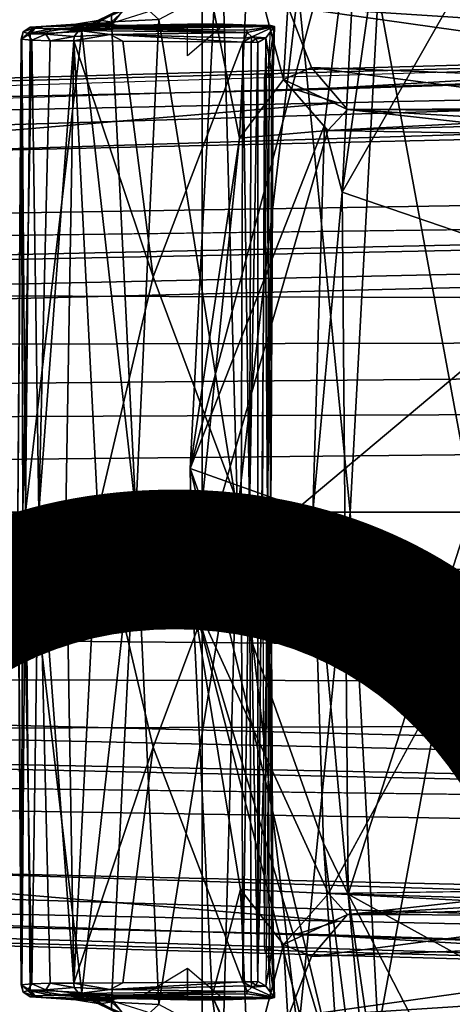
# Model space of a CAD drawing. Units: inches. Extents: x -15.6 to 11.5, y -13.6 to 13.6.
# Drawn here: x -5.2 to -4.5, y -0.8 to 0.8 of the extents above; entities that cross this region are included whole.
import ezdxf

# ---------------------------------------------------------------- set-up
doc = ezdxf.new("R2010")
doc.units = ezdxf.units.IN
doc.header["$MEASUREMENT"] = 0
for name, color, linetype in [('SEAT-BASE', 5, 'Continuous'), ('SEAT-FABRIC', 5, 'Continuous'), ('SEAT-FINISH', 7, 'Continuous'), ('SEAT-FRAME', 5, 'Continuous'), ('SEAT-OTHER', 7, 'Continuous')]:
    doc.layers.add(name, color=color, linetype=linetype)
doc.styles.get("Standard").update_dxf_attribs({"font": 'arial.ttf'})

msp = doc.modelspace()

# ---------------------------------------------------------------- linework, layer by layer
at = {"layer": 'SEAT-BASE'}
for points in [[(-10.2599, 0.5197, 4.6557), (-2.1068, 0.7722, 6.3529), (-2.1111, 0.7542, 6.3972), (-10.4596, 0.4899, 4.6397)], [(-9.4874, 0.5659, 4.7721), (-10.2599, 0.5197, 4.6557), (-2.1068, 0.7722, 6.3529), (-2.1031, 0.7765, 6.3093)], [(-9.4874, 0.5659, 4.7721), (-2.1031, 0.7765, 6.3093), (-3.2835, 0.7363, 6.0373), (-9.6009, 0.5631, 4.6757)], [(-2.0893, 0.7547, 6.2369), (-4.7934, 0.6677, 5.6397), (-4.2815, 0.6973, 5.78), (-2.082, 0.7657, 6.26)], [(-2.1111, 0.7542, 6.3972), (-10.4596, 0.4899, 4.6397), (-11.1923, 0.4303, 4.5256), (-2.1026, 0.7098, 6.4477)], [(-2.0893, 0.7547, 6.2369), (-2.0867, 0.7057, 6.1859), (-4.7291, 0.6473, 5.633), (-4.7934, 0.6677, 5.6397)], [(-4.7934, 0.6677, 5.6397), (-9.6009, 0.5631, 4.6757), (-3.2835, 0.7363, 6.0373), (-4.2815, 0.6973, 5.78)], [(-1.9571, 0.678, 6.5161), (-2.1026, 0.7098, 6.4477), (-11.1923, 0.4303, 4.5256), (-12.9688, 0.3327, 4.2077)], [(-2.0568, 0.6452, 6.1669), (-5.7561, 0.5613, 5.3925), (-4.7291, 0.6473, 5.633), (-2.0867, 0.7057, 6.1859)], [(-1.9571, 0.678, 6.5161), (-12.9688, 0.3327, 4.2077), (-13.4418, 0.2323, 4.1389), (-1.9403, 0.467, 6.6264)], [(-4.7291, 0.6473, 5.633), (-9.6115, 0.544, 4.6372), (-9.6009, 0.5631, 4.6757), (-4.7934, 0.6677, 5.6397)], [(-5.7561, 0.5613, 5.3925), (-9.4554, 0.4774, 4.6181), (-9.6115, 0.544, 4.6372), (-4.7291, 0.6473, 5.633)], [(-2.0568, 0.6452, 6.1669), (-1.9082, 0.5275, 6.156), (-8.942, 0.4128, 4.7054), (-9.4554, 0.4774, 4.6181)], [(-1.8602, 0.4807, 6.1381), (-8.8249, 0.3924, 4.6837), (-8.942, 0.4128, 4.7054), (-1.9082, 0.5275, 6.156)], [(-1.8155, 0.4813, 6.004), (-1.8053, 0.437, 5.8711), (-10.1582, 0.2515, 4.1787), (-10.1737, 0.3008, 4.297)], [(-1.8155, 0.4813, 6.004), (-10.1737, 0.3008, 4.297), (-10.1614, 0.3755, 4.4046), (-1.8602, 0.4807, 6.1381)], [(-2.0098, 0.2335, 6.6746), (-1.9403, 0.467, 6.6264), (-13.4418, 0.2323, 4.1389), (-13.4069, 0.1288, 4.1776)], [(-1.7082, 0.4248, 5.6622), (-10.1358, 0.2169, 3.9879), (-10.1582, 0.2515, 4.1787), (-1.8053, 0.437, 5.8711)], [(-1.7082, 0.4248, 5.6622), (-1.317, 0.3281, 4.3018), (-12.3565, 0.3663, 3.2423), (-10.1358, 0.2169, 3.9879)], [(-1.3406, 0.2735, 4.1832), (-12.2933, 0.2517, 3.1616), (-12.3565, 0.3663, 3.2423), (-1.317, 0.3281, 4.3018)], [(-1.3406, 0.2735, 4.1832), (-1.3803, 0.1663, 4.119), (-12.2783, 0.1231, 3.1096), (-12.2933, 0.2517, 3.1616)], [(-2.0382, 0.1156, 6.6862), (-2.0098, 0.2335, 6.6746), (-13.4069, 0.1288, 4.1776), (-13.4237, 0.0006, 4.1833)], [(-1.3803, 0, 4.119), (-12.2832, 0, 3.0957), (-12.2783, 0.1231, 3.1096), (-1.3803, 0.1663, 4.119)], [(-13.4237, -0.0006, 4.1833), (-2.0382, -0.1156, 6.6862), (-2.0382, 0.1156, 6.6862), (-13.4237, 0.0006, 4.1833)], [(-1.3803, -0.1663, 4.119), (-12.2783, -0.1231, 3.1096), (-12.2832, 0, 3.0957), (-1.3803, 0, 4.119)], [(-13.4237, -0.0006, 4.1833), (-13.4069, -0.1288, 4.1776), (-2.0098, -0.2335, 6.6746), (-2.0382, -0.1156, 6.6862)], [(-1.3803, -0.1663, 4.119), (-1.3406, -0.2735, 4.1832), (-12.2933, -0.2517, 3.1616), (-12.2783, -0.1231, 3.1096)], [(-13.4069, -0.1288, 4.1776), (-13.4418, -0.2323, 4.1389), (-1.9403, -0.467, 6.6264), (-2.0098, -0.2335, 6.6746)], [(-1.317, -0.3281, 4.3018), (-1.7082, -0.4248, 5.6622), (-10.1358, -0.2169, 3.9879), (-12.3565, -0.3663, 3.2423)], [(-1.8053, -0.437, 5.8711), (-10.1582, -0.2515, 4.1787), (-10.1358, -0.2169, 3.9879), (-1.7082, -0.4248, 5.6622)], [(-1.9403, -0.467, 6.6264), (-13.4418, -0.2323, 4.1389), (-12.9688, -0.3327, 4.2077), (-1.9571, -0.678, 6.5161)], [(-1.317, -0.3281, 4.3018), (-12.3565, -0.3663, 3.2423), (-12.2933, -0.2517, 3.1616), (-1.3406, -0.2735, 4.1832)], [(-1.8053, -0.437, 5.8711), (-1.8155, -0.4813, 6.004), (-10.1737, -0.3008, 4.297), (-10.1582, -0.2515, 4.1787)], [(-1.8602, -0.4807, 6.1381), (-10.1614, -0.3755, 4.4046), (-10.1737, -0.3008, 4.297), (-1.8155, -0.4813, 6.004)], [(-12.9688, -0.3327, 4.2077), (-11.1923, -0.4303, 4.5256), (-2.1026, -0.7098, 6.4477), (-1.9571, -0.678, 6.5161)], [(-1.9082, -0.5275, 6.156), (-8.942, -0.4128, 4.7054), (-8.8249, -0.3924, 4.6837), (-1.8602, -0.4807, 6.1381)], [(-1.9082, -0.5275, 6.156), (-2.0568, -0.6452, 6.1669), (-9.4554, -0.4774, 4.6181), (-8.942, -0.4128, 4.7054)], [(-2.1026, -0.7098, 6.4477), (-11.1923, -0.4303, 4.5256), (-10.4596, -0.4899, 4.6397), (-2.1111, -0.7542, 6.3972)], [(-4.7291, -0.6473, 5.633), (-9.6115, -0.544, 4.6372), (-9.4554, -0.4774, 4.6181), (-5.7561, -0.5613, 5.3925)], [(-2.1068, -0.7722, 6.3529), (-2.1111, -0.7542, 6.3972), (-10.4596, -0.4899, 4.6397), (-10.2599, -0.5197, 4.6557)], [(-2.1031, -0.7765, 6.3093), (-2.1068, -0.7722, 6.3529), (-10.2599, -0.5197, 4.6557), (-9.4874, -0.5659, 4.7721)], [(-4.7934, -0.6677, 5.6397), (-9.6009, -0.5631, 4.6757), (-9.6115, -0.544, 4.6372), (-4.7291, -0.6473, 5.633)], [(-9.6009, -0.5631, 4.6757), (-3.2835, -0.7363, 6.0373), (-2.1031, -0.7765, 6.3093), (-9.4874, -0.5659, 4.7721)], [(-4.2815, -0.6973, 5.78), (-3.2835, -0.7363, 6.0373), (-9.6009, -0.5631, 4.6757), (-4.7934, -0.6677, 5.6397)], [(-2.0867, -0.7057, 6.1859), (-4.7291, -0.6473, 5.633), (-5.7561, -0.5613, 5.3925), (-2.0568, -0.6452, 6.1669)], [(-4.7934, -0.6677, 5.6397), (-4.7291, -0.6473, 5.633), (-2.0867, -0.7057, 6.1859), (-2.0893, -0.7547, 6.2369)], [(-2.082, -0.7657, 6.26), (-4.2815, -0.6973, 5.78), (-4.7934, -0.6677, 5.6397), (-2.0893, -0.7547, 6.2369)]]:
    msp.add_3dface(points, dxfattribs=at)
at = {"layer": 'SEAT-FABRIC'}
for points in [[(-4.9447, -6.9215, 18.1447), (-4.4427, -7.4574, 18.2899), (-4.4427, 7.4574, 18.2899), (-4.9447, 6.9215, 18.1447)], [(-4.9447, -6.9215, 18.1447), (-4.9447, 6.9215, 18.1447), (-5.4026, 6.1904, 17.9754), (-5.4026, -6.1904, 17.9754)]]:
    msp.add_3dface(points, dxfattribs=at)
at = {"layer": 'SEAT-FRAME'}
for points in [[(-4.1392, 1.5298, 16.274), (-4.5701, 1.5821, 16.3147), (-4.723, 0.5059, 16.2865)], [(-4.5701, 1.5821, 16.3147), (-4.693, 1.0816, 16.2749), (-4.723, 0.5059, 16.2865)], [(-4.723, 0.5059, 16.2865), (-4.3935, 0.3934, 16.2572), (-4.1392, 1.5298, 16.274)], [(-4.926, 0.7933, 15.3142), (-4.9633, 0.0686, 15.3097), (-4.693, 1.0816, 16.2749)], [(-4.693, 1.0816, 16.2749), (-4.9633, 0.0686, 15.3097), (-4.7508, 0.6119, 16.2609)], [(-4.693, 1.0816, 16.2749), (-4.7508, 0.6119, 16.2609), (-4.723, 0.5059, 16.2865)], [(-3.8867, 0.7404, 15.2077), (-4.83, 0.9138, 15.0503), (-3.8753, 0.8269, 15.2591)], [(-4.83, 0.9138, 15.0503), (-3.8867, 0.7404, 15.2077), (-4.8087, 0.8, 14.9807)], [(-4.8714, 0.8947, 15.0874), (-4.8853, 0.5913, 15.1036), (-4.926, 0.7933, 15.3142)], [(-4.8853, 0.5913, 15.1036), (-4.8714, 0.8947, 15.0874), (-4.8158, 0.6845, 14.9104)], [(-4.8158, 0.6845, 14.9104), (-4.8714, 0.8947, 15.0874), (-4.8087, 0.8, 14.9807)], [(-4.9115, 0.8334, 13.0563), (-4.8886, 0, 13.0058), (-5.0133, 0.7795, 13.2322)], [(-4.9115, 0.8334, 13.0563), (-4.7928, 0.8276, 12.8663), (-4.8886, 0, 13.0058)], [(-4.8886, 0, 13.0058), (-4.7928, 0.8276, 12.8663), (-4.7101, 0, 12.7351)], [(-4.7928, 0.8276, 12.8663), (-4.6658, 0.8217, 12.6815), (-4.7101, 0, 12.7351)], [(-5.0881, 0.7758, 13.3745), (-5.0487, 0.8121, 13.2998), (-5.0133, 0.7795, 13.2322)], [(-5.0487, 0.8121, 13.2998), (-5.0881, 0.7758, 13.3745), (-5.0879, 0.7862, 13.3824)], [(-4.7101, 0, 12.7351), (-4.6658, 0.8217, 12.6815), (-4.5147, 0, 12.4762)], [(-4.5311, 0.8159, 12.5024), (-4.5147, 0, 12.4762), (-4.6658, 0.8217, 12.6815)], [(-4.8087, 0.8, 14.9807), (-4.7716, 0.7034, 14.8779), (-4.8158, 0.6845, 14.9104)], [(-4.7716, 0.7034, 14.8779), (-4.8087, 0.8, 14.9807), (-3.8916, 0.6708, 15.1428)], [(-3.8867, 0.7404, 15.2077), (-3.8916, 0.6708, 15.1428), (-4.8087, 0.8, 14.9807)], [(-5.135, 0.7602, 13.4691), (-5.0879, 0.7862, 13.3824), (-5.0881, 0.7758, 13.3745)], [(-5.135, 0.7602, 13.4691), (-5.1243, 0.7706, 13.4587), (-5.0879, 0.7862, 13.3824)], [(-5.0775, 0.7936, 13.3863), (-5.0879, 0.7862, 13.3824), (-5.1243, 0.7706, 13.4587)], [(-5.1243, 0.7706, 13.4587), (-5.106, 0.7785, 13.4571), (-5.0775, 0.7936, 13.3863)], [(-5.0847, 0.7748, 13.5039), (-5.07, 0.7938, 13.3903), (-5.106, 0.7785, 13.4571)], [(-5.106, 0.7785, 13.4571), (-5.07, 0.7938, 13.3903), (-5.0775, 0.7936, 13.3863)], [(-5.0881, 0.7758, 13.3745), (-5.0133, 0.7795, 13.2322), (-5.0496, 0, 13.2872)], [(-5.0309, 0.7912, 13.3917), (-5.07, 0.7938, 13.3903), (-5.0847, 0.7748, 13.5039)], [(-4.8886, 0, 13.0058), (-5.0496, 0, 13.2872), (-5.0133, 0.7795, 13.2322)], [(-4.9633, 0.0686, 15.3097), (-4.926, 0.7933, 15.3142), (-4.8853, 0.5913, 15.1036)], [(-5.2072, 0.7676, 13.6534), (-5.2169, 0.7559, 13.6488), (-5.2279, 0.7596, 13.7026)], [(-5.2279, 0.7596, 13.7026), (-5.2167, 0.7674, 13.7046), (-5.2072, 0.7676, 13.6534)], [(-5.2167, 0.7674, 13.7046), (-5.2279, 0.7596, 13.7026), (-5.2104, 0.7657, 13.7559)], [(-5.2209, 0.757, 13.7594), (-5.2104, 0.7657, 13.7559), (-5.2279, 0.7596, 13.7026)], [(-5.183, 0.7646, 13.8019), (-5.2104, 0.7657, 13.7559), (-5.2209, 0.757, 13.7594)], [(-5.2209, 0.757, 13.7594), (-5.1918, 0.7563, 13.8082), (-5.183, 0.7646, 13.8019)], [(-5.2169, 0.7559, 13.6488), (-5.2072, 0.7676, 13.6534), (-5.1243, 0.7706, 13.4587)], [(-5.1243, 0.7706, 13.4587), (-5.135, 0.7602, 13.4691), (-5.2169, 0.7559, 13.6488)], [(-5.0836, 0.7722, 13.7031), (-5.2167, 0.7674, 13.7046), (-5.0853, 0.7708, 13.7451)], [(-5.2167, 0.7674, 13.7046), (-5.1546, 0.7707, 13.6532), (-5.2072, 0.7676, 13.6534)], [(-5.1546, 0.7707, 13.6532), (-5.0847, 0.7748, 13.5039), (-5.2072, 0.7676, 13.6534)], [(-5.2072, 0.7676, 13.6534), (-5.0847, 0.7748, 13.5039), (-5.1445, 0.7717, 13.5188)], [(-5.1445, 0.7717, 13.5188), (-5.1243, 0.7706, 13.4587), (-5.2072, 0.7676, 13.6534)], [(-5.1395, 0.7621, 13.8395), (-5.183, 0.7646, 13.8019), (-5.1918, 0.7563, 13.8082)], [(-4.9676, 0.772, 13.8082), (-5.0477, 0.7702, 13.7913), (-5.183, 0.7646, 13.8019)], [(-4.9676, 0.772, 13.8082), (-5.183, 0.7646, 13.8019), (-5.1081, 0.7647, 13.8443)], [(-5.0747, 0.77, 13.7749), (-5.183, 0.7646, 13.8019), (-5.0477, 0.7702, 13.7913)], [(-5.183, 0.7646, 13.8019), (-5.1395, 0.7621, 13.8395), (-5.1081, 0.7647, 13.8443)], [(-5.0847, 0.7748, 13.5039), (-5.106, 0.7785, 13.4571), (-5.1445, 0.7717, 13.5188)], [(-5.1243, 0.7706, 13.4587), (-5.1445, 0.7717, 13.5188), (-5.106, 0.7785, 13.4571)], [(-5.1081, 0.7647, 13.8443), (-5.1395, 0.7621, 13.8395), (-5.0715, 0.7645, 13.8613)], [(-5.0715, 0.7645, 13.8613), (-5.1395, 0.7621, 13.8395), (-4.8733, 0.759, 13.9542)], [(-5.135, 0.7602, 13.4691), (-5.0881, 0.7758, 13.3745), (-5.0496, 0, 13.2872)], [(-4.9093, 0.7717, 13.8444), (-4.9676, 0.772, 13.8082), (-5.1081, 0.7647, 13.8443)], [(-4.9093, 0.7717, 13.8444), (-5.1081, 0.7647, 13.8443), (-5.0715, 0.7645, 13.8613)], [(-4.9093, 0.7717, 13.8444), (-5.0715, 0.7645, 13.8613), (-4.8819, 0.7711, 13.8614)], [(-5.0715, 0.7645, 13.8613), (-4.8361, 0.7697, 13.8905), (-4.8819, 0.7711, 13.8614)], [(-4.8361, 0.7697, 13.8905), (-5.0715, 0.7645, 13.8613), (-4.8298, 0.7685, 13.9069)], [(-4.8298, 0.7685, 13.9069), (-5.0715, 0.7645, 13.8613), (-4.8738, 0.7625, 13.9443)], [(-4.8733, 0.759, 13.9542), (-4.8738, 0.7625, 13.9443), (-5.0715, 0.7645, 13.8613)], [(-4.9676, 0.772, 13.8082), (-4.9093, 0.7717, 13.8444), (-4.9676, 0.7218, 13.8082)], [(-4.8298, 0.7685, 13.9069), (-4.8738, 0.7625, 13.9443), (-4.8733, 0.759, 13.9542)], [(-4.8298, 0.7685, 13.9069), (-4.8733, 0.759, 13.9542), (-4.8659, 0.7521, 13.9585)], [(-4.8659, 0.7521, 13.9585), (-4.844, 0.7505, 13.9318), (-4.8298, 0.7685, 13.9069)], [(-4.835, 0.6958, 13.9166), (-4.8298, 0.7685, 13.9069), (-4.844, 0.7505, 13.9318)], [(-4.8394, 0.7063, 13.8881), (-4.8361, 0.7697, 13.8905), (-4.8298, 0.7685, 13.9069)], [(-4.8394, 0.7063, 13.8881), (-4.8298, 0.7685, 13.9069), (-4.8327, 0.6969, 13.9009)], [(-4.835, 0.6958, 13.9166), (-4.832, 0.6982, 13.9084), (-4.8298, 0.7685, 13.9069)], [(-4.8298, 0.7685, 13.9069), (-4.832, 0.6982, 13.9084), (-4.8327, 0.6969, 13.9009), (-4.8298, 0.7685, 13.9069)], [(-5.2298, 0.749, 13.6891), (-5.2241, 0, 13.6497), (-5.236, 0, 13.7009)], [(-5.231, 0.748, 13.724), (-5.2298, 0.749, 13.6891), (-5.236, 0, 13.7009)], [(-5.236, 0, 13.7009), (-5.2284, 0, 13.7561), (-5.231, 0.748, 13.724)], [(-5.2279, 0.7596, 13.7026), (-5.231, 0.748, 13.724), (-5.2209, 0.757, 13.7594)], [(-5.2298, 0.749, 13.6891), (-5.231, 0.748, 13.724), (-5.2279, 0.7596, 13.7026)], [(-5.2209, 0.757, 13.7594), (-5.231, 0.748, 13.724), (-5.2142, 0.7466, 13.7811)], [(-5.2284, 0, 13.7561), (-5.2142, 0.7466, 13.7811), (-5.231, 0.748, 13.724)], [(-5.2169, 0.7559, 13.6488), (-5.2298, 0.749, 13.6891), (-5.2279, 0.7596, 13.7026)], [(-5.2169, 0.7559, 13.6488), (-5.2241, 0, 13.6497), (-5.2298, 0.749, 13.6891)], [(-5.135, 0.7602, 13.4691), (-5.2241, 0, 13.6497), (-5.2169, 0.7559, 13.6488)], [(-5.2241, 0, 13.6497), (-5.135, 0.7602, 13.4691), (-5.0496, 0, 13.2872)], [(-5.2142, 0.7466, 13.7811), (-5.1918, 0.7563, 13.8082), (-5.2209, 0.757, 13.7594)], [(-5.1918, 0.7563, 13.8082), (-5.2142, 0.7466, 13.7811), (-5.1851, 0.7457, 13.8192)], [(-5.1918, 0.7563, 13.8082), (-5.1472, 0.7524, 13.8435), (-5.1395, 0.7621, 13.8395)], [(-5.1472, 0.7524, 13.8435), (-5.1918, 0.7563, 13.8082), (-5.1851, 0.7457, 13.8192)], [(-5.1472, 0.7524, 13.8435), (-5.1851, 0.7457, 13.8192), (-5.1478, 0.7453, 13.8447)], [(-5.0899, 0.7554, 13.8695), (-5.1478, 0.7453, 13.8447), (-5.0698, 0.7452, 13.8809)], [(-5.1478, 0.7453, 13.8447), (-5.0899, 0.7554, 13.8695), (-5.1472, 0.7524, 13.8435)], [(-5.1472, 0.7524, 13.8435), (-5.0899, 0.7554, 13.8695), (-5.1395, 0.7621, 13.8395)], [(-5.1395, 0.7621, 13.8395), (-5.0899, 0.7554, 13.8695), (-4.8733, 0.759, 13.9542)], [(-5.0899, 0.7554, 13.8695), (-4.8763, 0.75, 13.9601), (-4.8733, 0.759, 13.9542)], [(-5.0899, 0.7554, 13.8695), (-5.0698, 0.7452, 13.8809), (-4.88, 0.7434, 13.9603)], [(-4.8763, 0.75, 13.9601), (-5.0899, 0.7554, 13.8695), (-4.88, 0.7434, 13.9603)], [(-4.88, 0.7434, 13.9603), (-4.8672, 0.7433, 13.9605), (-4.8659, 0.7521, 13.9585)], [(-4.8659, 0.7521, 13.9585), (-4.8763, 0.75, 13.9601), (-4.88, 0.7434, 13.9603)], [(-4.8763, 0.75, 13.9601), (-4.8659, 0.7521, 13.9585), (-4.8733, 0.759, 13.9542)], [(-4.8595, 0.7486, 13.9552), (-4.8659, 0.7521, 13.9585), (-4.8672, 0.7433, 13.9605)], [(-4.8672, 0.7433, 13.9605), (-4.8562, 0.743, 13.9521), (-4.8595, 0.7486, 13.9552)], [(-4.8595, 0.7486, 13.9552), (-4.844, 0.7505, 13.9318), (-4.8659, 0.7521, 13.9585)], [(-4.844, 0.7505, 13.9318), (-4.8595, 0.7486, 13.9552), (-4.8562, 0.743, 13.9521)], [(-4.844, 0.7505, 13.9318), (-4.8564, -0.7435, 13.9522), (-4.8358, -0.0004, 13.9167)], [(-4.844, 0.7505, 13.9318), (-4.8562, 0.743, 13.9521), (-4.8564, -0.7435, 13.9522)], [(-4.844, 0.7505, 13.9318), (-4.8358, -0.0004, 13.9167), (-4.835, 0.6958, 13.9166)], [(-5.2284, 0, 13.7561), (-5.203, 0, 13.8017), (-5.2142, 0.7466, 13.7811)], [(-5.1851, 0.7457, 13.8192), (-5.2142, 0.7466, 13.7811), (-5.203, 0, 13.8017)], [(-5.1478, 0.7453, 13.8447), (-5.1851, 0.7457, 13.8192), (-5.203, 0, 13.8017)], [(-5.1478, 0.7453, 13.8447), (-5.203, 0, 13.8017), (-5.1601, 0, 13.8377)], [(-5.1478, 0.7453, 13.8447), (-5.1601, 0, 13.8377), (-5.1096, 0, 13.8647)], [(-5.1096, 0, 13.8647), (-5.0223, 0.3723, 13.9055), (-5.1478, 0.7453, 13.8447)], [(-5.1478, 0.7453, 13.8447), (-5.0223, 0.3723, 13.9055), (-5.0698, 0.7452, 13.8809)], [(-5.0223, 0.3723, 13.9055), (-4.88, 0.7434, 13.9603), (-5.0698, 0.7452, 13.8809)], [(-4.8828, 0, 13.9651), (-4.88, 0.7434, 13.9603), (-5.0223, 0.3723, 13.9055)], [(-4.88, 0.7434, 13.9603), (-4.8828, 0, 13.9651), (-4.8695, 0, 13.9653)], [(-4.88, 0.7434, 13.9603), (-4.8695, 0, 13.9653), (-4.8672, 0.7433, 13.9605)], [(-4.8562, 0.743, 13.9521), (-4.8672, 0.7433, 13.9605), (-4.8695, 0, 13.9653)], [(-4.8695, 0, 13.9653), (-4.8564, -0.7435, 13.9522), (-4.8562, 0.743, 13.9521)], [(-4.8442, 0.6969, 13.888), (-4.8394, 0.7063, 13.8881), (-4.8387, 0.6887, 13.8943)], [(-4.8327, 0.6969, 13.9009), (-4.8387, 0.6887, 13.8943), (-4.8394, 0.7063, 13.8881)], [(-4.7716, 0.7034, 14.8779), (-4.7147, 0.637, 14.7173), (-4.8158, 0.6845, 14.9104)], [(-4.7716, 0.7034, 14.8779), (-3.8916, 0.6708, 15.1428), (-3.8872, 0.5875, 15.0214)], [(-4.7147, 0.637, 14.7173), (-4.7716, 0.7034, 14.8779), (-3.8872, 0.5875, 15.0214)], [(-4.8413, 0, 13.8985), (-4.8485, 0, 13.8939), (-4.8459, 0.6883, 13.8897)], [(-4.8387, 0.6887, 13.8943), (-4.8459, 0.6883, 13.8897), (-4.8442, 0.6969, 13.888)], [(-4.8459, 0.6883, 13.8897), (-4.8387, 0.6887, 13.8943), (-4.8413, 0, 13.8985)], [(-4.8387, 0.6887, 13.8943), (-4.8327, 0.6969, 13.9009), (-4.8413, 0, 13.8985)], [(-4.8327, 0.6969, 13.9009), (-4.8358, -0.0004, 13.9167), (-4.8413, 0, 13.8985)], [(-4.8358, -0.0004, 13.9167), (-4.832, 0.6982, 13.9084), (-4.835, 0.6958, 13.9166)], [(-4.8358, -0.0004, 13.9167), (-4.8327, 0.6969, 13.9009), (-4.832, 0.6982, 13.9084)], [(-4.7454, 0.6039, 14.7095), (-4.8853, 0.5913, 15.1036), (-4.8158, 0.6845, 14.9104)], [(-4.7454, 0.6039, 14.7095), (-4.8158, 0.6845, 14.9104), (-4.7147, 0.637, 14.7173)], [(-4.0449, 0.6397, 12.8862), (-4.0766, 0.6233, 12.8765), (-4.7454, 0.6039, 14.7095)], [(-4.7454, 0.6039, 14.7095), (-4.7147, 0.637, 14.7173), (-4.0449, 0.6397, 12.8862)], [(-4.0449, 0.6397, 12.8862), (-4.7147, 0.637, 14.7173), (-3.886, 0.632, 12.8315)], [(-4.0766, 0.6233, 12.8765), (-4.094, 0.592, 12.8603), (-4.7454, 0.6039, 14.7095)], [(-4.7147, 0.637, 14.7173), (-3.8494, 0.5408, 14.871), (-3.886, 0.632, 12.8315)], [(-4.7147, 0.637, 14.7173), (-3.8872, 0.5875, 15.0214), (-3.8494, 0.5408, 14.871)], [(-4.9633, 0.0686, 15.3097), (-4.7694, 0, 16.2637), (-4.7508, 0.6119, 16.2609)], [(-4.7508, 0.6119, 16.2609), (-4.7694, 0, 16.2637), (-4.723, 0.5059, 16.2865)], [(-4.7454, 0.6039, 14.7095), (-4.094, 0.592, 12.8603), (-4.9598, -0.1338, 15.2924)], [(-4.7454, 0.6039, 14.7095), (-4.9598, -0.1338, 15.2924), (-4.8853, 0.5913, 15.1036)], [(-4.9633, 0.0686, 15.3097), (-4.8853, 0.5913, 15.1036), (-4.9598, -0.1338, 15.2924)], [(-4.9598, -0.1338, 15.2924), (-4.094, 0.592, 12.8603), (-4.7447, -0.6039, 14.7079)], [(-4.723, 0.5059, 16.2865), (-4.7694, 0, 16.2637), (-4.7135, -0.6048, 16.2887)], [(-4.3935, 0.3934, 16.2572), (-4.723, 0.5059, 16.2865), (-4.7135, -0.6048, 16.2887)], [(-4.3935, 0.3934, 16.2572), (-4.7135, -0.6048, 16.2887), (-4.2478, -0.8619, 16.2543)], [(-5.0223, 0.3723, 13.9055), (-5.1096, 0, 13.8647), (-4.8828, 0, 13.9651)], [(-4.7265, -0.915, 16.2503), (-4.7527, -0.5242, 16.2657), (-4.9633, 0.0686, 15.3097)], [(-4.9598, -0.1338, 15.2924), (-4.7265, -0.915, 16.2503), (-4.9633, 0.0686, 15.3097)], [(-4.7527, -0.5242, 16.2657), (-4.7694, 0, 16.2637), (-4.9633, 0.0686, 15.3097)], [(-5.231, -0.748, 13.724), (-5.231, -0.748, 13.724), (-5.2284, 0, 13.7561), (-5.236, 0, 13.7009)], [(-5.236, 0, 13.7009), (-5.236, 0, 13.7009), (-5.2241, 0, 13.6497), (-5.2298, -0.749, 13.6891)], [(-5.236, 0, 13.7009), (-5.236, 0, 13.7009), (-5.2298, -0.749, 13.6891), (-5.231, -0.748, 13.724)], [(-5.231, -0.748, 13.724), (-5.231, -0.748, 13.724), (-5.2142, -0.7466, 13.7811), (-5.2284, 0, 13.7561)], [(-5.2298, -0.749, 13.6891), (-5.2298, -0.749, 13.6891), (-5.2241, 0, 13.6497), (-5.2169, -0.7559, 13.6488)], [(-5.2142, -0.7466, 13.7811), (-5.2142, -0.7466, 13.7811), (-5.203, 0, 13.8017), (-5.2284, 0, 13.7561)], [(-5.2169, -0.7559, 13.6488), (-5.2169, -0.7559, 13.6488), (-5.2241, 0, 13.6497), (-5.135, -0.7602, 13.4691)], [(-5.0496, 0, 13.2872), (-5.0496, 0, 13.2872), (-5.135, -0.7602, 13.4691), (-5.2241, 0, 13.6497)], [(-5.203, 0, 13.8017), (-5.203, 0, 13.8017), (-5.2142, -0.7466, 13.7811), (-5.1851, -0.7457, 13.8192)], [(-5.1601, 0, 13.8377), (-5.1601, 0, 13.8377), (-5.203, 0, 13.8017), (-5.1478, -0.7453, 13.8447)], [(-5.203, 0, 13.8017), (-5.203, 0, 13.8017), (-5.1851, -0.7457, 13.8192), (-5.1478, -0.7453, 13.8447)], [(-5.1096, 0, 13.8647), (-5.1096, 0, 13.8647), (-5.1601, 0, 13.8377), (-5.1478, -0.7453, 13.8447)], [(-5.1478, -0.7453, 13.8447), (-5.1478, -0.7453, 13.8447), (-5.0223, -0.3723, 13.9055), (-5.1096, 0, 13.8647)], [(-5.0496, 0, 13.2872), (-5.0496, 0, 13.2872), (-5.0881, -0.7758, 13.3745), (-5.135, -0.7602, 13.4691)], [(-4.8828, 0, 13.9651), (-4.8828, 0, 13.9651), (-5.1096, 0, 13.8647), (-5.0223, -0.3723, 13.9055)], [(-5.0496, 0, 13.2872), (-5.0496, 0, 13.2872), (-5.0133, -0.7795, 13.2322), (-5.0881, -0.7758, 13.3745)], [(-5.0133, -0.7795, 13.2322), (-5.0133, -0.7795, 13.2322), (-5.0496, 0, 13.2872), (-4.8886, 0, 13.0058)], [(-5.0223, -0.3723, 13.9055), (-5.0223, -0.3723, 13.9055), (-4.88, -0.7434, 13.9603), (-4.8828, 0, 13.9651)], [(-5.0133, -0.7795, 13.2322), (-5.0133, -0.7795, 13.2322), (-4.8886, 0, 13.0058), (-4.9115, -0.8334, 13.0563)], [(-4.8886, 0, 13.0058), (-4.8886, 0, 13.0058), (-4.7928, -0.8276, 12.8663), (-4.9115, -0.8334, 13.0563)], [(-4.7101, 0, 12.7351), (-4.7101, 0, 12.7351), (-4.7928, -0.8276, 12.8663), (-4.8886, 0, 13.0058)], [(-4.8695, 0, 13.9653), (-4.8695, 0, 13.9653), (-4.8828, 0, 13.9651), (-4.88, -0.7434, 13.9603)], [(-4.8672, -0.7433, 13.9605), (-4.8672, -0.7433, 13.9605), (-4.8695, 0, 13.9653), (-4.88, -0.7434, 13.9603)], [(-4.8695, 0, 13.9653), (-4.8695, 0, 13.9653), (-4.8672, -0.7433, 13.9605), (-4.8562, -0.743, 13.9521)], [(-4.8459, -0.6883, 13.8897), (-4.8459, -0.6883, 13.8897), (-4.8485, 0, 13.8939), (-4.8413, 0, 13.8985)], [(-4.8413, 0, 13.8985), (-4.8413, 0, 13.8985), (-4.8387, -0.6887, 13.8943), (-4.8459, -0.6883, 13.8897)], [(-4.835, -0.6958, 13.9166), (-4.835, -0.6958, 13.9166), (-4.8358, 0.0004, 13.9167), (-4.844, -0.7505, 13.9318)], [(-4.8413, 0, 13.8985), (-4.8413, 0, 13.8985), (-4.8358, 0.0004, 13.9167), (-4.8327, -0.6969, 13.9009)], [(-4.8413, 0, 13.8985), (-4.8413, 0, 13.8985), (-4.8327, -0.6969, 13.9009), (-4.8387, -0.6887, 13.8943)], [(-4.835, -0.6958, 13.9166), (-4.835, -0.6958, 13.9166), (-4.832, -0.6982, 13.9084), (-4.8358, 0.0004, 13.9167)], [(-4.832, -0.6982, 13.9084), (-4.832, -0.6982, 13.9084), (-4.8327, -0.6969, 13.9009), (-4.8358, 0.0004, 13.9167)], [(-4.7101, 0, 12.7351), (-4.7101, 0, 12.7351), (-4.6658, -0.8217, 12.6815), (-4.7928, -0.8276, 12.8663)], [(-4.7135, -0.6048, 16.2887), (-4.7694, 0, 16.2637), (-4.7527, -0.5242, 16.2657)], [(-4.5147, 0, 12.4762), (-4.5147, 0, 12.4762), (-4.6658, -0.8217, 12.6815), (-4.7101, 0, 12.7351)], [(-4.6658, -0.8217, 12.6815), (-4.6658, -0.8217, 12.6815), (-4.5147, 0, 12.4762), (-4.5311, -0.8159, 12.5024)], [(-4.9598, -0.1338, 15.2924), (-4.9286, -0.7661, 15.3111), (-4.6441, -1.3619, 16.2869)], [(-4.8839, -0.5974, 15.0995), (-4.9286, -0.7661, 15.3111), (-4.9598, -0.1338, 15.2924)], [(-4.7265, -0.915, 16.2503), (-4.9598, -0.1338, 15.2924), (-4.6441, -1.3619, 16.2869)], [(-4.9598, -0.1338, 15.2924), (-4.7447, -0.6039, 14.7079), (-4.8839, -0.5974, 15.0995)], [(-5.0698, -0.7452, 13.8809), (-5.0698, -0.7452, 13.8809), (-5.0223, -0.3723, 13.9055), (-5.1478, -0.7453, 13.8447)], [(-5.0698, -0.7452, 13.8809), (-5.0698, -0.7452, 13.8809), (-4.88, -0.7434, 13.9603), (-5.0223, -0.3723, 13.9055)], [(-4.6441, -1.3619, 16.2869), (-4.7527, -0.5242, 16.2657), (-4.7265, -0.915, 16.2503)], [(-4.7135, -0.6048, 16.2887), (-4.7527, -0.5242, 16.2657), (-4.6441, -1.3619, 16.2869)], [(-3.8674, -0.6137, 12.9133), (-3.8494, -0.5408, 14.871), (-4.7147, -0.637, 14.7173)], [(-3.8494, -0.5408, 14.871), (-3.8872, -0.5875, 15.0214), (-4.7147, -0.637, 14.7173)], [(-3.8872, -0.5875, 15.0214), (-3.8916, -0.6708, 15.1428), (-4.7716, -0.7034, 14.8779)], [(-3.8872, -0.5875, 15.0214), (-4.7716, -0.7034, 14.8779), (-4.7147, -0.637, 14.7173)], [(-4.9286, -0.7661, 15.3111), (-4.8839, -0.5974, 15.0995), (-4.8714, -0.8947, 15.0874)], [(-4.8158, -0.6845, 14.9104), (-4.8714, -0.8947, 15.0874), (-4.8839, -0.5974, 15.0995)], [(-4.8158, -0.6845, 14.9104), (-4.8839, -0.5974, 15.0995), (-4.7447, -0.6039, 14.7079)], [(-4.7147, -0.637, 14.7173), (-4.8158, -0.6845, 14.9104), (-4.7447, -0.6039, 14.7079)], [(-4.7447, -0.6039, 14.7079), (-4.0926, -0.5943, 12.8594), (-4.0766, -0.6233, 12.8765)], [(-4.7447, -0.6039, 14.7079), (-4.0766, -0.6233, 12.8765), (-4.0449, -0.6397, 12.8862)], [(-4.0449, -0.6397, 12.8862), (-4.7147, -0.637, 14.7173), (-4.7447, -0.6039, 14.7079)], [(-4.0484, -1.8957, 16.2873), (-4.2478, -0.8619, 16.2543), (-4.7135, -0.6048, 16.2887)], [(-4.7135, -0.6048, 16.2887), (-4.5701, -1.5821, 16.3147), (-4.0484, -1.8957, 16.2873)], [(-4.7135, -0.6048, 16.2887), (-4.6441, -1.3619, 16.2869), (-4.5701, -1.5821, 16.3147)], [(-3.8674, -0.6137, 12.9133), (-4.7147, -0.637, 14.7173), (-4.0449, -0.6397, 12.8862)], [(-4.8158, -0.6845, 14.9104), (-4.7147, -0.637, 14.7173), (-4.7716, -0.7034, 14.8779)], [(-4.8087, -0.8, 14.9807), (-4.8714, -0.8947, 15.0874), (-4.8158, -0.6845, 14.9104)], [(-4.8158, -0.6845, 14.9104), (-4.7716, -0.7034, 14.8779), (-4.8087, -0.8, 14.9807)], [(-3.8916, -0.6708, 15.1428), (-4.8087, -0.8, 14.9807), (-4.7716, -0.7034, 14.8779)], [(-4.8087, -0.8, 14.9807), (-3.8916, -0.6708, 15.1428), (-3.8867, -0.7404, 15.2077)], [(-4.8442, -0.6969, 13.888), (-4.8442, -0.6969, 13.888), (-4.8459, -0.6883, 13.8897), (-4.8387, -0.6887, 13.8943)], [(-4.8387, -0.6887, 13.8943), (-4.8387, -0.6887, 13.8943), (-4.8394, -0.7063, 13.8881), (-4.8442, -0.6969, 13.888)], [(-4.844, -0.7505, 13.9318), (-4.844, -0.7505, 13.9318), (-4.8298, -0.7685, 13.9069), (-4.835, -0.6958, 13.9166)], [(-4.8394, -0.7063, 13.8881), (-4.8394, -0.7063, 13.8881), (-4.8387, -0.6887, 13.8943), (-4.8327, -0.6969, 13.9009)], [(-4.8327, -0.6969, 13.9009), (-4.8327, -0.6969, 13.9009), (-4.8298, -0.7685, 13.9069), (-4.8394, -0.7063, 13.8881)], [(-4.8298, -0.7685, 13.9069), (-4.8298, -0.7685, 13.9069), (-4.832, -0.6982, 13.9084), (-4.835, -0.6958, 13.9166)], [(-4.8298, -0.7685, 13.9069), (-4.8327, -0.6969, 13.9009), (-4.832, -0.6982, 13.9084), (-4.8298, -0.7685, 13.9069)], [(-4.8298, -0.7685, 13.9069), (-4.8298, -0.7685, 13.9069), (-4.8361, -0.7697, 13.8905), (-4.8394, -0.7063, 13.8881)], [(-5.0477, -0.7702, 13.7913), (-5.0477, -0.7702, 13.7913), (-4.9676, -0.7218, 13.8082), (-4.9676, -0.772, 13.8082)], [(-4.9676, -0.7218, 13.8082), (-4.9676, -0.7218, 13.8082), (-4.9093, -0.7717, 13.8444), (-4.9676, -0.772, 13.8082)], [(-5.2142, -0.7466, 13.7811), (-5.2142, -0.7466, 13.7811), (-5.231, -0.748, 13.724), (-5.2209, -0.757, 13.7594)], [(-5.2209, -0.757, 13.7594), (-5.2209, -0.757, 13.7594), (-5.1918, -0.7563, 13.8082), (-5.2142, -0.7466, 13.7811)], [(-5.1851, -0.7457, 13.8192), (-5.1851, -0.7457, 13.8192), (-5.2142, -0.7466, 13.7811), (-5.1918, -0.7563, 13.8082)], [(-5.1851, -0.7457, 13.8192), (-5.1851, -0.7457, 13.8192), (-5.1918, -0.7563, 13.8082), (-5.1472, -0.7524, 13.8435)], [(-5.1478, -0.7453, 13.8447), (-5.1478, -0.7453, 13.8447), (-5.1851, -0.7457, 13.8192), (-5.1472, -0.7524, 13.8435)], [(-5.0698, -0.7452, 13.8809), (-5.0698, -0.7452, 13.8809), (-5.1478, -0.7453, 13.8447), (-5.0899, -0.7554, 13.8695)], [(-5.1472, -0.7524, 13.8435), (-5.1472, -0.7524, 13.8435), (-5.0899, -0.7554, 13.8695), (-5.1478, -0.7453, 13.8447)], [(-4.88, -0.7434, 13.9603), (-4.88, -0.7434, 13.9603), (-5.0698, -0.7452, 13.8809), (-5.0899, -0.7554, 13.8695)], [(-4.88, -0.7434, 13.9603), (-4.88, -0.7434, 13.9603), (-5.0899, -0.7554, 13.8695), (-4.8763, -0.75, 13.9601)], [(-4.8659, -0.7521, 13.9585), (-4.8659, -0.7521, 13.9585), (-4.8672, -0.7433, 13.9605), (-4.88, -0.7434, 13.9603)], [(-4.88, -0.7434, 13.9603), (-4.88, -0.7434, 13.9603), (-4.8763, -0.75, 13.9601), (-4.8659, -0.7521, 13.9585)], [(-4.8595, -0.7486, 13.9552), (-4.8595, -0.7486, 13.9552), (-4.8562, -0.743, 13.9521), (-4.8672, -0.7433, 13.9605)], [(-4.8672, -0.7433, 13.9605), (-4.8672, -0.7433, 13.9605), (-4.8659, -0.7521, 13.9585), (-4.8595, -0.7486, 13.9552)], [(-4.8562, -0.743, 13.9521), (-4.8562, -0.743, 13.9521), (-4.8595, -0.7486, 13.9552), (-4.844, -0.7505, 13.9318)], [(-3.8753, -0.8269, 15.2591), (-4.83, -0.9138, 15.0503), (-3.8867, -0.7404, 15.2077)], [(-4.8087, -0.8, 14.9807), (-3.8867, -0.7404, 15.2077), (-4.83, -0.9138, 15.0503)], [(-5.2209, -0.757, 13.7594), (-5.2209, -0.757, 13.7594), (-5.231, -0.748, 13.724), (-5.2279, -0.7596, 13.7026)], [(-5.2279, -0.7596, 13.7026), (-5.2279, -0.7596, 13.7026), (-5.231, -0.748, 13.724), (-5.2298, -0.749, 13.6891)], [(-5.2279, -0.7596, 13.7026), (-5.2279, -0.7596, 13.7026), (-5.2298, -0.749, 13.6891), (-5.2169, -0.7559, 13.6488)], [(-5.2279, -0.7596, 13.7026), (-5.2279, -0.7596, 13.7026), (-5.2169, -0.7559, 13.6488), (-5.2072, -0.7676, 13.6534)], [(-5.2279, -0.7596, 13.7026), (-5.2279, -0.7596, 13.7026), (-5.2104, -0.7657, 13.7559), (-5.2209, -0.757, 13.7594)], [(-5.2104, -0.7657, 13.7559), (-5.2104, -0.7657, 13.7559), (-5.2279, -0.7596, 13.7026), (-5.2167, -0.7674, 13.7046)], [(-5.2072, -0.7676, 13.6534), (-5.2072, -0.7676, 13.6534), (-5.2167, -0.7674, 13.7046), (-5.2279, -0.7596, 13.7026)], [(-5.183, -0.7646, 13.8019), (-5.183, -0.7646, 13.8019), (-5.1918, -0.7563, 13.8082), (-5.2209, -0.757, 13.7594)], [(-5.2209, -0.757, 13.7594), (-5.2209, -0.757, 13.7594), (-5.2104, -0.7657, 13.7559), (-5.183, -0.7646, 13.8019)], [(-5.1243, -0.7706, 13.4587), (-5.1243, -0.7706, 13.4587), (-5.2072, -0.7676, 13.6534), (-5.2169, -0.7559, 13.6488)], [(-5.2169, -0.7559, 13.6488), (-5.2169, -0.7559, 13.6488), (-5.135, -0.7602, 13.4691), (-5.1243, -0.7706, 13.4587)], [(-5.1395, -0.7621, 13.8395), (-5.1395, -0.7621, 13.8395), (-5.1472, -0.7524, 13.8435), (-5.1918, -0.7563, 13.8082)], [(-5.1918, -0.7563, 13.8082), (-5.1918, -0.7563, 13.8082), (-5.183, -0.7646, 13.8019), (-5.1395, -0.7621, 13.8395)], [(-5.1081, -0.7647, 13.8443), (-5.1081, -0.7647, 13.8443), (-5.1395, -0.7621, 13.8395), (-5.183, -0.7646, 13.8019)], [(-5.1395, -0.7621, 13.8395), (-5.1395, -0.7621, 13.8395), (-5.0899, -0.7554, 13.8695), (-5.1472, -0.7524, 13.8435)], [(-4.8733, -0.759, 13.9542), (-4.8733, -0.759, 13.9542), (-5.0899, -0.7554, 13.8695), (-5.1395, -0.7621, 13.8395)], [(-4.8733, -0.759, 13.9542), (-4.8733, -0.759, 13.9542), (-5.1395, -0.7621, 13.8395), (-5.0715, -0.7645, 13.8613)], [(-5.0715, -0.7645, 13.8613), (-5.0715, -0.7645, 13.8613), (-5.1395, -0.7621, 13.8395), (-5.1081, -0.7647, 13.8443)], [(-5.0881, -0.7758, 13.3745), (-5.0881, -0.7758, 13.3745), (-5.0879, -0.7862, 13.3824), (-5.135, -0.7602, 13.4691)], [(-5.0879, -0.7862, 13.3824), (-5.0879, -0.7862, 13.3824), (-5.1243, -0.7706, 13.4587), (-5.135, -0.7602, 13.4691)], [(-4.8733, -0.759, 13.9542), (-4.8733, -0.759, 13.9542), (-4.8763, -0.75, 13.9601), (-5.0899, -0.7554, 13.8695)], [(-5.0715, -0.7645, 13.8613), (-5.0715, -0.7645, 13.8613), (-4.8738, -0.7625, 13.9443), (-4.8733, -0.759, 13.9542)], [(-4.8738, -0.7625, 13.9443), (-4.8738, -0.7625, 13.9443), (-5.0715, -0.7645, 13.8613), (-4.8298, -0.7685, 13.9069)], [(-4.8733, -0.759, 13.9542), (-4.8733, -0.759, 13.9542), (-4.8659, -0.7521, 13.9585), (-4.8763, -0.75, 13.9601)], [(-4.8733, -0.759, 13.9542), (-4.8733, -0.759, 13.9542), (-4.8738, -0.7625, 13.9443), (-4.8298, -0.7685, 13.9069)], [(-4.8659, -0.7521, 13.9585), (-4.8659, -0.7521, 13.9585), (-4.8733, -0.759, 13.9542), (-4.8298, -0.7685, 13.9069)], [(-4.8659, -0.7521, 13.9585), (-4.8659, -0.7521, 13.9585), (-4.844, -0.7505, 13.9318), (-4.8595, -0.7486, 13.9552)], [(-4.8298, -0.7685, 13.9069), (-4.8298, -0.7685, 13.9069), (-4.844, -0.7505, 13.9318), (-4.8659, -0.7521, 13.9585)], [(-5.2072, -0.7676, 13.6534), (-5.2072, -0.7676, 13.6534), (-5.1546, -0.7707, 13.6532), (-5.2167, -0.7674, 13.7046)], [(-5.0853, -0.7708, 13.7451), (-5.0853, -0.7708, 13.7451), (-5.2167, -0.7674, 13.7046), (-5.0836, -0.7722, 13.7031)], [(-5.2072, -0.7676, 13.6534), (-5.2072, -0.7676, 13.6534), (-5.1243, -0.7706, 13.4587), (-5.1445, -0.7717, 13.5188)], [(-5.2072, -0.7676, 13.6534), (-5.2072, -0.7676, 13.6534), (-5.0847, -0.7748, 13.5039), (-5.1546, -0.7707, 13.6532)], [(-5.1445, -0.7717, 13.5188), (-5.1445, -0.7717, 13.5188), (-5.0847, -0.7748, 13.5039), (-5.2072, -0.7676, 13.6534)], [(-5.183, -0.7646, 13.8019), (-5.183, -0.7646, 13.8019), (-5.0477, -0.7702, 13.7913), (-4.9676, -0.772, 13.8082)], [(-5.1081, -0.7647, 13.8443), (-5.1081, -0.7647, 13.8443), (-5.183, -0.7646, 13.8019), (-4.9676, -0.772, 13.8082)], [(-5.0477, -0.7702, 13.7913), (-5.0477, -0.7702, 13.7913), (-5.183, -0.7646, 13.8019), (-5.0747, -0.77, 13.7749)], [(-5.106, -0.7785, 13.4571), (-5.106, -0.7785, 13.4571), (-5.1445, -0.7717, 13.5188), (-5.1243, -0.7706, 13.4587)], [(-5.1445, -0.7717, 13.5188), (-5.1445, -0.7717, 13.5188), (-5.106, -0.7785, 13.4571), (-5.0847, -0.7748, 13.5039)], [(-5.1243, -0.7706, 13.4587), (-5.1243, -0.7706, 13.4587), (-5.0879, -0.7862, 13.3824), (-5.0775, -0.7936, 13.3863)], [(-5.0775, -0.7936, 13.3863), (-5.0775, -0.7936, 13.3863), (-5.106, -0.7785, 13.4571), (-5.1243, -0.7706, 13.4587)], [(-5.0715, -0.7645, 13.8613), (-5.0715, -0.7645, 13.8613), (-5.1081, -0.7647, 13.8443), (-4.9093, -0.7717, 13.8444)], [(-5.1081, -0.7647, 13.8443), (-5.1081, -0.7647, 13.8443), (-4.9676, -0.772, 13.8082), (-4.9093, -0.7717, 13.8444)], [(-5.106, -0.7785, 13.4571), (-5.106, -0.7785, 13.4571), (-5.07, -0.7938, 13.3903), (-5.0847, -0.7748, 13.5039)], [(-5.0775, -0.7936, 13.3863), (-5.0775, -0.7936, 13.3863), (-5.07, -0.7938, 13.3903), (-5.106, -0.7785, 13.4571)], [(-5.0133, -0.7795, 13.2322), (-5.0133, -0.7795, 13.2322), (-5.0487, -0.8121, 13.2998), (-5.0881, -0.7758, 13.3745)], [(-5.0879, -0.7862, 13.3824), (-5.0879, -0.7862, 13.3824), (-5.0881, -0.7758, 13.3745), (-5.0487, -0.8121, 13.2998)], [(-5.0847, -0.7748, 13.5039), (-5.0847, -0.7748, 13.5039), (-5.07, -0.7938, 13.3903), (-5.0309, -0.7912, 13.3917)], [(-4.8819, -0.7711, 13.8614), (-4.8819, -0.7711, 13.8614), (-4.8361, -0.7697, 13.8905), (-5.0715, -0.7645, 13.8613)], [(-4.8819, -0.7711, 13.8614), (-4.8819, -0.7711, 13.8614), (-5.0715, -0.7645, 13.8613), (-4.9093, -0.7717, 13.8444)], [(-4.8298, -0.7685, 13.9069), (-4.8298, -0.7685, 13.9069), (-5.0715, -0.7645, 13.8613), (-4.8361, -0.7697, 13.8905)], [(-4.8888, -1.0591, 15.2969), (-4.9286, -0.7661, 15.3111), (-4.8714, -0.8947, 15.0874)], [(-4.9286, -0.7661, 15.3111), (-4.8888, -1.0591, 15.2969), (-4.6441, -1.3619, 16.2869)]]:
    msp.add_3dface(points, dxfattribs=at)
for points, invisible_edges in [([(-5.1546, 0.7707, 13.6532), (-5.2167, 0.7674, 13.7046), (-5.0836, 0.7722, 13.7031)], 12), ([(-5.2167, 0.7674, 13.7046), (-5.2104, 0.7657, 13.7559), (-5.0853, 0.7708, 13.7451)], 2), ([(-5.0747, 0.77, 13.7749), (-5.0853, 0.7708, 13.7451), (-5.2104, 0.7657, 13.7559)], 14), ([(-5.2104, 0.7657, 13.7559), (-5.183, 0.7646, 13.8019), (-5.0747, 0.77, 13.7749)], 12), ([(-4.094, 0.592, 12.8603), (-4.0926, -0.5943, 12.8594), (-4.7447, -0.6039, 14.7079)], 1), ([(-5.0853, -0.7708, 13.7451), (-5.0853, -0.7708, 13.7451), (-5.2104, -0.7657, 13.7559), (-5.2167, -0.7674, 13.7046)], 2), ([(-5.0836, -0.7722, 13.7031), (-5.0836, -0.7722, 13.7031), (-5.2167, -0.7674, 13.7046), (-5.1546, -0.7707, 13.6532)], 9), ([(-5.0747, -0.77, 13.7749), (-5.0747, -0.77, 13.7749), (-5.183, -0.7646, 13.8019), (-5.2104, -0.7657, 13.7559)], 9), ([(-5.2104, -0.7657, 13.7559), (-5.2104, -0.7657, 13.7559), (-5.0853, -0.7708, 13.7451), (-5.0747, -0.77, 13.7749)], 11)]:
    msp.add_3dface(points, dxfattribs=dict(at, invisible_edges=invisible_edges))

# ---------------------------------------------------------------- texts
at = {"layer": 'SEAT-FINISH'}
msp.add_attdef('FINISH', (-6, 0.5), '', height=2, dxfattribs=at)
at = {"layer": 'SEAT-OTHER'}
msp.add_attdef('OTHER', (-6, -2), '', height=2, dxfattribs=at)

doc.saveas('drawing.dxf')
